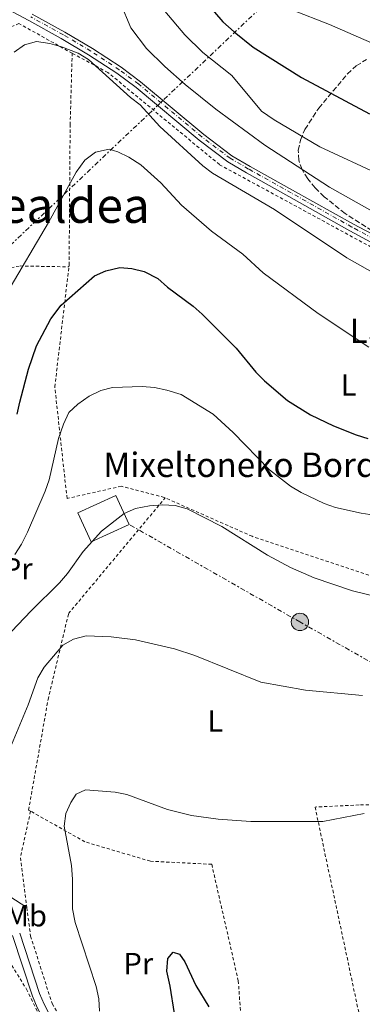
# Model space of a CAD drawing. Units: metres. Extents: x 606762 to 610189, y 4773222 to 4775590.
# Drawn here: x 608453 to 608566, y 4774843 to 4775167 of the extents above; entities that cross this region are included whole.
import ezdxf
from ezdxf.enums import TextEntityAlignment as Align

# ---------------------------------------------------------------- set-up
doc = ezdxf.new("R2010")
doc.units = ezdxf.units.M
doc.header["$MEASUREMENT"] = 0
for name, pattern in [('DGN Style 2', [1.7399219301090239, 1.043953158065414, -0.6959687720436097]), ('DGN Style 3', [2.435890702152634, 1.739921930109024, -0.6959687720436097]), ('DGN Style 4', [2.7856150101045474, 1.391937544087219, -0.6959687720436097, 0.001739921930109024, -0.6959687720436097]), ('DGN Style 7', [3.4798438602180486, 1.565929737098122, -0.6959687720436097, 0.5219765790327072, -0.6959687720436097])]:
    doc.linetypes.add(name, pattern=pattern)
for name, color, linetype, lineweight in [('Borda', 1, 'Continuous', 13), ('Carretera', 9, 'Continuous', 0), ('Curva de nivel directora', 30, 'Continuous', 30), ('Curva de nivel intermedia', 30, 'Continuous', 0), ('Eje de carretera', 7, 'DGN Style 4', 0), ('Etiqueta de uso rústico', 92, 'Continuous', 0), ('Línea de asfalto', 7, 'Continuous', 13), ('Línea de cambio de uso (parcela vista)', 92, 'Continuous', 0), ('Línea de pista pavimentada', 7, 'Continuous', 0), ('Línea eléctrica', 6, 'DGN Style 7', 0), ('Poste tendido eléctrico', 7, 'Continuous', 0), ('Tela metálica o alambrada', 7, 'DGN Style 2', 0), ('Texto de Borda', 7, 'Continuous', 0), ('Texto de Área (paraje) menor', 7, 'Continuous', 0), ('Transformador', 7, 'Continuous', 0), ('Zona arbolada', 92, 'DGN Style 3', 0)]:
    doc.layers.add(name, color=color, linetype=linetype, lineweight=lineweight)
doc.styles.add('Style-Arial', font='arial.ttf')

# ---------------------------------------------------------------- blocks, each defined once
blk = doc.blocks.new('5PELE')
at = {"layer": 'Transformador', "linetype": 'Continuous', "lineweight": 0}
h = blk.add_hatch(color=9, dxfattribs=at)
edge = h.paths.add_edge_path()
edge.add_arc((-2.000000476837158e-05, 0), 0.2850000000000001, 0, 360)
at = {"layer": 'Transformador', "color": 252, "linetype": 'Continuous', "lineweight": 0}
blk.add_circle((-2.000000476837158e-05, 0), 0.2850000000000001, dxfattribs=at)

msp = doc.modelspace()

# ---------------------------------------------------------------- linework, layer by layer
at = {"layer": 'Borda', "color": 1, "linetype": 'Continuous', "lineweight": 13, "extrusion": (-0.03620432488085936, 0.005370089302491656, 0.999329980037027), "elevation": 3834.488703503313, "flags": 128}
msp.add_lwpolyline([(-4812603.617912974, -98619.88205570658), (-4812596.144485621, -98631.35733276664), (-4812604.948490624, -98637.09497129708), (-4812612.420450756, -98625.62957938737), (-4812603.617912974, -98619.88205570658)], close=True, dxfattribs=at)
at = {"layer": 'Borda', "color": 23, "linetype": 'Continuous', "lineweight": 0, "extrusion": (-0.03620432488085936, 0.005370089302491656, 0.999329980037027), "elevation": 3834.488703503313, "flags": 128}
msp.add_lwpolyline([(-4812596.144485621, -98631.35733276664), (-4812604.948490624, -98637.09497129708), (-4812612.420450756, -98625.62957938737), (-4812603.617912974, -98619.88205570658), (-4812596.144485621, -98631.35733276664)], dxfattribs=at)
at = {"layer": 'Carretera', "color": 9, "linetype": 'Continuous', "lineweight": 0}
for points in [[(608573.8799999986, 4775090.84, 237.7200000000012), (608561.5899999996, 4775097.529999999, 237.8899999999994), (608541.54, 4775108.759999999, 237.8899999999994), (608527.579999999, 4775116.59, 236.9400000000023), (608521.4899999984, 4775120.17, 236.9199999999983), (608512.0599999981, 4775127.3, 237.0599999999977), (608491.3099999988, 4775144.600000001, 236.7100000000064), (608485.019999999, 4775149.290000002, 236.3699999999953), (608475.7100000017, 4775155.34, 235.8999999999942), (608466.7300000007, 4775160.710000001, 235.6999999999971), (608456.030000001, 4775166.560000001, 236.2100000000064), (608445.480000001, 4775172.150000001, 236.0299999999988)], [(608457.1700000009, 4775168.680000001, 236.2100000000064), (608467.9299999988, 4775162.79, 235.6999999999971), (608476.989999998, 4775157.380000001, 235.8999999999942), (608486.3900000014, 4775151.259999999, 236.3699999999953), (608492.7999999997, 4775146.490000002, 236.7100000000064), (608513.5599999977, 4775129.180000001, 237.0599999999977), (608522.8299999993, 4775122.17, 236.9199999999983), (608528.7800000015, 4775118.67, 236.9400000000023), (608542.719999998, 4775110.86, 237.8899999999994), (608562.7299999995, 4775099.65, 237.8899999999994), (608574.8199999996, 4775093.380000001, 237.7200000000012)]]:
    msp.add_polyline3d(points, dxfattribs=at)
at = {"layer": 'Curva de nivel directora', "color": 30, "linetype": 'Continuous', "lineweight": 30, "flags": 128}
for points, elevation in [([(608502.5999999982, 4775186.210000001), (608519.8499999993, 4775166.17), (608523.5199999996, 4775162.820000002), (608529.7899999992, 4775157.830000001), (608545.65, 4775147.859999999), (608568.0599999999, 4775135.880000002)], 250), ([(608463.2500000001, 4775068.62), (608466.6900000002, 4775073.100000001), (608477.7000000007, 4775082.74), (608481.3399999995, 4775084.4), (608485.9599999995, 4775085.490000002), (608489.9499999993, 4775085.17), (608493.9599999993, 4775084.119999999), (608498.4499999997, 4775081.890000001), (608501.6500000005, 4775079), (608510.0599999992, 4775072.750000001), (608513.0499999999, 4775070.100000001), (608524.1699999999, 4775058.980000002), (608530.7100000001, 4775051.070000002), (608533.4999999995, 4775048.199999999), (608541.0399999989, 4775041.770000001), (608548.6699999997, 4775037.090000001), (608556.2200000002, 4775033.480000001), (608563.6599999989, 4775030.500000002), (608567.480000001, 4775029.320000002)], 225), ([(608452.2300000007, 4775037.300000001), (608453.109999999, 4775041.199999999), (608456.0199999993, 4775052.100000001), (608458.6399999988, 4775059.690000001), (608463.2500000001, 4775068.62)], 225), ([(608506.7600000001, 4774822.460000002), (608502.5099999988, 4774849.350000001), (608501.4499999993, 4774854.350000001), (608501.7899999992, 4774858.480000002), (608503.5100000001, 4774860.550000002), (608505.5800000001, 4774859.860000002), (608507.2999999988, 4774857.449999999), (608511.0000000002, 4774849.670000001), (608515.209999999, 4774842.660000001)], 200)]:
    msp.add_lwpolyline(points, dxfattribs=dict(at, elevation=elevation))
at = {"layer": 'Curva de nivel intermedia', "color": 30, "linetype": 'Continuous', "lineweight": 0, "flags": 128}
for points, elevation in [([(608486.1699999997, 4775172.319999999), (608489.640000001, 4775164.179999999), (608494.6900000002, 4775157.41), (608500.7899999999, 4775151.430000001), (608507.4800000021, 4775145.58), (608517.5200000004, 4775137.5), (608533.5800000001, 4775125.619999999), (608554.85, 4775111.810000001), (608568.8800000002, 4775103.939999999)], 240), ([(608571.4800000021, 4775115.880000001), (608551.6800000005, 4775125.11), (608536.7000000003, 4775133.939999999), (608532.5600000008, 4775136.82), (608522.7400000016, 4775148.480000001), (608513.2700000012, 4775156.09), (608507.3400000012, 4775161.850000001), (608500.7200000007, 4775169.630000001)], 245.0000000000002), ([(608570.4200000003, 4775158.449999998), (608554.85, 4775165.300000001), (608542.4400000003, 4775170.12)], 255.0000000000001), ([(608580.1600000013, 4775077.57), (608560.5400000007, 4775088.59), (608536.7500000017, 4775104.550000001), (608516.3899999993, 4775116.449999998), (608513.2100000009, 4775118.880000001), (608499.1000000001, 4775131.789999999), (608492.6800000007, 4775138.87), (608489.4599999998, 4775141.25), (608475.6599999998, 4775153.79), (608472.2500000012, 4775155.88), (608466.8200000019, 4775157.960000001), (608462.9400000017, 4775158.990000002), (608458.5800000008, 4775159.689999999), (608454.6900000017, 4775158.640000001), (608451.2500000016, 4775156.230000001)], 235), ([(608448.8700000012, 4775077.029999999), (608462.5599999994, 4775100.289999999), (608471.5899999995, 4775116.769999999), (608474.5199999999, 4775120.74), (608477.9599999998, 4775123.329999999), (608482.4300000002, 4775124.359999999), (608485.3600000005, 4775123.500000001), (608488.9600000014, 4775121.739999999), (608492.8300000004, 4775119.23), (608499.4000000019, 4775113.289999999), (608506.1900000002, 4775105.939999999), (608516.1400000012, 4775097.349999999), (608526.3600000005, 4775089.859999999), (608533.0200000012, 4775083.75), (608551.0999999995, 4775070.310000001), (608567.7699999993, 4775059.310000001)], 230.0000000000002), ([(608451.4500000007, 4774991.210000002), (608453.6200000009, 4774994.570000002), (608455.6900000006, 4774998.529999999), (608461.4599999997, 4775011.949999999), (608462.7400000005, 4775015.74), (608465.8400000007, 4775029.34), (608467.4600000011, 4775033.949999998), (608469.2600000005, 4775037.819999999), (608472.2100000009, 4775040.52), (608475.89, 4775043.15), (608479.6800000009, 4775045.090000001), (608483.5700000002, 4775046.029999999), (608493.3500000013, 4775046.38), (608497.3400000011, 4775046.029999999), (608501.4699999995, 4775045.17), (608506.1000000007, 4775043.720000001), (608516.6100000006, 4775037.25), (608523.2600000004, 4775031.3), (608535.2000000007, 4775018.999999999), (608542.1000000006, 4775013.659999999), (608545.5300000015, 4775011.599999999), (608553.1300000012, 4775007.98), (608556.8900000007, 4775006.609999999), (608565.3200000018, 4775004.720000001), (608582.3600000006, 4775002.140000001)], 220.0000000000002), ([(608448.1600000004, 4774963.560000001), (608456.8000000016, 4774972.640000001), (608466.1800000004, 4774981.869999998), (608468.7500000009, 4774984.929999999), (608473.9200000009, 4774992.159999999), (608479.9400000002, 4774998.869999999), (608487.4500000004, 4775004.689999999), (608491.1299999994, 4775006.279999999), (608495.7499999997, 4775007.189999999), (608500.0400000013, 4775007.49), (608504.1300000015, 4775007.300000001), (608508.1400000014, 4775006.21), (608519.5300000019, 4775000.420000001), (608534.5000000009, 4774990.960000001), (608542.0400000003, 4774986.929999999), (608549.8200000009, 4774983.55), (608562.4699999997, 4774979.230000001), (608589.0599999995, 4774972.779999998)], 215), ([(608450.3900000011, 4774928.680000001), (608455.9000000008, 4774941.77), (608459.0000000009, 4774950.720000002), (608461.1, 4774954.13), (608467.26, 4774961.390000001), (608470.7500000013, 4774963.34), (608474.9199999999, 4774964.480000001), (608483.140000001, 4774964.199999999), (608491.1100000016, 4774963.130000001), (608503.9500000004, 4774960.17), (608510.6400000004, 4774958.07), (608532.2700000004, 4774949.310000001), (608546.9300000007, 4774946.600000001), (608565.7100000008, 4774944.869999999)], 210), ([(608479.3300000001, 4774841.189999999), (608479.0300000005, 4774845.189999999), (608478.1699999999, 4774849.32), (608471.29, 4774870.319999999), (608470.4299999995, 4774874.789999997), (608470.4299999995, 4774884.600000001), (608470.0800000008, 4774889.079999999), (608467.6500000011, 4774901.970000001), (608468.2400000012, 4774906.100000001), (608469.9100000008, 4774909.730000001), (608471.6299999999, 4774912.48), (608474.7300000022, 4774913.859999998), (608484.4200000018, 4774913.159999999), (608488.3300000011, 4774912.31), (608501.6500000005, 4774907.42), (608509.5099999994, 4774905.42), (608518.2700000014, 4774904.220000001), (608529.0700000017, 4774903.499999999), (608552.6900000009, 4774903.53), (608566.2899999997, 4774906.109999999)], 205.0000000000002)]:
    msp.add_lwpolyline(points, dxfattribs=dict(at, elevation=elevation))
at = {"layer": 'Eje de carretera', "color": 7, "linetype": 'DGN Style 4', "lineweight": 0}
msp.add_polyline3d([(608682.6399999998, 4775069.600000001, 238.9199999999981), (608681.4299999983, 4775069.51, 239.0899999999965), (608674.0399999989, 4775069.15, 238.8600000000006), (608663.8399999997, 4775069.26, 238.5599999999977), (608655.7500000006, 4775069.95, 238.5599999999977), (608651.6999999982, 4775070.640000001, 238.5700000000069), (608638.4400000013, 4775073.960000004, 237.7899999999937), (608631.120000001, 4775075.790000001, 237.3500000000059), (608604.8799999979, 4775082.060000001, 237.5500000000029), (608589.4400000017, 4775086.510000001, 237.7100000000063), (608574.3500000021, 4775092.109999999, 237.7200000000012), (608562.2499999985, 4775098.76, 237.8899999999995), (608542.2300000002, 4775109.980000001, 237.8899999999995), (608528.2800000004, 4775117.800000001, 236.9400000000023), (608522.27, 4775121.33, 236.9199999999982), (608512.9299999992, 4775128.390000002, 237.0599999999976), (608492.1800000002, 4775145.7, 236.7100000000063), (608485.8099999975, 4775150.430000001, 236.3699999999954), (608476.4499999988, 4775156.520000001, 235.8999999999942), (608467.4200000009, 4775161.920000001, 235.6999999999972), (608456.6899999998, 4775167.790000001, 236.2100000000065)], dxfattribs=at)
at = {"layer": 'Línea de asfalto', "color": 7, "linetype": 'Continuous', "lineweight": 13}
for points in [[(608573.8799999983, 4775090.84, 237.7200000000012), (608561.5899999992, 4775097.53, 237.8899999999995), (608541.5399999997, 4775108.76, 237.8899999999995), (608527.5799999986, 4775116.59, 236.9400000000023), (608521.4899999977, 4775120.17, 236.9199999999982), (608512.0599999975, 4775127.300000001, 237.0599999999976), (608491.3099999983, 4775144.600000001, 236.7100000000063), (608485.0199999985, 4775149.290000003, 236.3699999999954), (608475.7100000012, 4775155.340000001, 235.8999999999942), (608466.7300000002, 4775160.710000002, 235.6999999999972), (608456.0300000005, 4775166.560000001, 236.2100000000065), (608445.4800000003, 4775172.150000001, 236.0299999999988)], [(608678.7899999986, 4775070.740000002, 239.4400000000023), (608674.010000002, 4775070.510000002, 238.8600000000006), (608663.909999999, 4775070.609999999, 238.5599999999977), (608655.9200000004, 4775071.290000001, 238.5599999999977), (608651.98, 4775071.960000002, 238.5700000000069), (608638.41, 4775075.359999999, 237.7700000000042), (608631.4400000008, 4775077.109999999, 237.3500000000059), (608605.230000001, 4775083.37, 237.5500000000029), (608589.8599999996, 4775087.800000001, 237.7100000000063), (608574.8199999991, 4775093.380000002, 237.7200000000012), (608562.729999999, 4775099.650000001, 237.8899999999995), (608542.7199999975, 4775110.86, 237.8899999999995), (608528.7800000011, 4775118.670000001, 236.9400000000023), (608522.8299999988, 4775122.170000001, 236.9199999999982), (608513.5599999973, 4775129.180000001, 237.0599999999976), (608492.7999999991, 4775146.490000002, 236.7100000000063), (608486.390000001, 4775151.26, 236.3699999999954), (608476.9899999975, 4775157.380000002, 235.8999999999942), (608467.9299999983, 4775162.790000001, 235.6999999999972), (608457.1700000004, 4775168.680000001, 236.2100000000065)]]:
    msp.add_polyline3d(points, dxfattribs=at)
at = {"layer": 'Línea de cambio de uso (parcela vista)', "color": 92, "linetype": 'Continuous', "lineweight": 0, "extrusion": (0.1541630592426067, -0.1001377747579057, 0.9829578715446027), "elevation": -384140.1224533857, "flags": 128}
msp.add_lwpolyline([(4335715.455326779, 2055161.176510583), (4335715.45532678, 2055154.322387736)], dxfattribs=at)
at = {"layer": 'Línea de pista pavimentada', "color": 7, "linetype": 'Continuous', "lineweight": 0}
for points in [[(608550.1465226869, 4774753.256737458, 194.1687999999995), (608550.1299999993, 4774755.560000001, 194.0299999999988), (608551.8099999981, 4774775.060000001, 194.8699999999953), (608551.8199999991, 4774778.850000001, 194.8300000000018), (608551.5500000009, 4774779.930000001, 194.8699999999953), (608549.7800000006, 4774783.230000001, 195.1900000000022), (608546.1200000016, 4774787.24, 195.7100000000064), (608525.1099999987, 4774807.07, 197.5599999999977), (608520.0199999993, 4774811.670000001, 197.8099999999977), (608516.8699999999, 4774813.790000002, 198.1199999999954), (608509.6799999992, 4774816.900000001, 199.070000000007), (608496.2800000015, 4774822.170000002, 201.570000000007), (608490.1399999993, 4774823.730000001, 202.679999999993), (608479.1900000013, 4774825.550000001, 204.5299999999989), (608471.4699999989, 4774827.430000001, 206.1999999999971), (608469.0899999985, 4774828.36, 206.6300000000047), (608465.5700000002, 4774830.960000004, 206.7400000000052), (608462.5799999973, 4774835.2, 206.6300000000047), (608458.859999998, 4774842.380000002, 207.9700000000011), (608457.2899999989, 4774846.100000001, 208.5899999999966), (608450.6900000006, 4774866.050000001, 208.729999999996)], [(608552.4499999996, 4774783.529999999, 195.0899999999966), (608551.8299999981, 4774784.680000001, 195.1900000000022), (608547.8999999987, 4774788.99, 195.7100000000064), (608526.8099999975, 4774808.91, 197.5599999999977), (608521.5599999992, 4774813.640000002, 197.8099999999977), (608518.0799999969, 4774816, 198.1199999999954), (608510.6299999993, 4774819.210000002, 199.070000000007), (608497.0399999993, 4774824.550000002, 201.570000000007), (608490.6600000003, 4774826.180000002, 202.679999999993), (608479.6899999998, 4774828.000000001, 204.5299999999989), (608472.230000001, 4774829.82, 206.1999999999971), (608470.3099999988, 4774830.570000002, 206.6300000000047), (608467.3799999985, 4774832.730000001, 206.7400000000052), (608464.7199999986, 4774836.500000001, 206.6300000000047), (608461.1299999988, 4774843.439999999, 207.9700000000011), (608459.6299999991, 4774846.980000002, 208.5899999999966), (608453.0699999988, 4774866.840000002, 208.729999999996)]]:
    msp.add_polyline3d(points, dxfattribs=at)
at = {"layer": 'Línea eléctrica', "color": 6, "linetype": 'DGN Style 7', "lineweight": 0}
for points in [[(606861.8700000007, 4773594.96, 159.9100000000035), (606875.987626495, 4773607.902479361, 159.597099999999), (606891.9053188364, 4773622.495187609, 159.2443000000058), (606912.7253408487, 4773641.582157029, 158.7829000000056), (606959.7800000006, 4773684.720000001, 157.7400000000052), (607084.8200000012, 4773801.59, 155.2200000000012), (607178.1299999988, 4773892.440000001, 152.7100000000064), (607374.3500000008, 4774078.760000001, 172.4499999999971), (607388.9741594673, 4774092.711693963, 174.0944000000018), (607395.6104473966, 4774099.042824204, 174.8405999999959), (607578.9899999984, 4774273.99, 195.4600000000064), (607660.0300000015, 4774346.350000001, 221.6100000000006), (607728.949999999, 4774412.739999999, 238.5899999999965), (607785.6700000011, 4774463.99, 241.7599999999948), (607896.600000001, 4774567.82, 234.6600000000035), (608006.9099999993, 4774672.61, 235.9600000000064), (608163.6600000003, 4774821.130000002, 243.8300000000018), (608238.4400000006, 4774891.73, 241.1000000000058), (608336.3399999992, 4774985.010000001, 234.8600000000006), (608551.48, 4775189, 264.1000000000058)], [(608656.1800000002, 4774914.710000002, 206.1900000000023), (608597.699999999, 4774939.199999998, 209.0299999999988), (608545.1700000021, 4774969.029999999, 212.9499999999971), (608489.0300000011, 4775001.07, 214.5)]]:
    msp.add_polyline3d(points, dxfattribs=at)
at = {"layer": 'Tela metálica o alambrada', "color": 7, "linetype": 'DGN Style 2', "lineweight": 0, "extrusion": (0.1862723629051823, 0.04026238625013383, 0.9816728309733164), "elevation": 305790.0491312137, "flags": 128}
msp.add_lwpolyline([(4538579.391801899, -1574085.389163297), (4538565.315293658, -1574078.777558671), (4538548.704181236, -1574077.360786251)], dxfattribs=at)
at = {"layer": 'Tela metálica o alambrada', "color": 7, "linetype": 'DGN Style 2', "lineweight": 0}
for points in [[(608470.3200000003, 4775155.83, 235.6900000000023), (608452.8399999999, 4775165.57, 235.2700000000041), (608430.3200000003, 4775156.16, 236.5299999999988), (608406.1200000001, 4775143.730000001, 239.4700000000012), (608386.9500000002, 4775129.609999999, 240.3099999999977), (608357.3700000001, 4775104.74, 241.570000000007), (608331.8200000003, 4775076.84, 242.8300000000018)], [(608469.2400000002, 4775085.66, 226.3800000000047), (608469.3099999996, 4775086.24, 226.4400000000023), (608469.6500000004, 4775132.289999999, 233.1699999999983), (608470.3200000003, 4775155.83, 235.6900000000023)], [(608695.1100000005, 4775068.189999999, 239.2100000000064), (608677.9199999999, 4775066.789999999, 239.070000000007), (608668.1600000003, 4775066.439999999, 239.0299999999988), (608660.1600000003, 4775066.57, 239.0399999999936), (608652.7699999996, 4775067.449999999, 238.8899999999994), (608646.8300000001, 4775068.689999999, 238.6100000000006), (608638.5199999996, 4775070.880000001, 238.4199999999983), (608617.9100000003, 4775076.310000001, 237.9499999999971), (608594.6100000005, 4775082.25, 238.6499999999942), (608583.1900000004, 4775085.869999999, 238.5099999999948), (608573.1600000003, 4775089.66, 237.8000000000029), (608518.7100000001, 4775119.25, 236.9600000000064), (608482.0700000003, 4775149.5, 236.1199999999953), (608470.3200000003, 4775155.83, 235.6900000000023)], [(608417.54, 4774981.930000001, 224.6999999999971), (608418.2199999997, 4775003.109999999, 228.4799999999959), (608420.4000000004, 4775023.449999999, 231.0099999999948), (608425.4400000004, 4775039.25, 231.6399999999994), (608443.4299999997, 4775076.390000001, 232.0599999999977), (608448.4699999997, 4775085.130000001, 231.2200000000012), (608453.1799999997, 4775085.970000001, 230.3800000000047), (608469.2400000002, 4775085.66, 226.3800000000047)], [(608500.8799999999, 4775009.800000001, 218.0200000000041), (608500.5700000003, 4775009.939999999, 218.0399999999936), (608486.4500000002, 4775013.630000001, 217.1999999999971), (608468.6299999999, 4775009.600000001, 218.4600000000064), (608464.5999999996, 4775046.24, 221.820000000007), (608469.2400000002, 4775085.66, 226.3800000000047)], [(608456.6600000003, 4774906.880000001, 206.7899999999936), (608456, 4774907.25, 206.8699999999953), (608462.3899999997, 4774943.550000001, 210.2299999999959), (608469.1200000001, 4774971.789999999, 213.1699999999983), (608500.8799999999, 4775009.800000001, 216.1100000000006)], [(608642.3499999996, 4774982.710000001, 218.0399999999936), (608640.6200000001, 4774982.75, 218.0399999999936), (608567.7999999998, 4774984.380000001, 218.0399999999936), (608529.4800000006, 4774997.16, 216.3600000000006), (608500.8799999999, 4775009.800000001, 218.0200000000041)], [(608411.6100000005, 4774984.57, 225.7899999999936), (608411.6100000005, 4774955.33, 222.8500000000058), (608410.5999999996, 4774943.560000001, 222.0099999999948), (608404.8799999999, 4774928.77, 221.5899999999965), (608407.9100000003, 4774918.689999999, 219.4900000000052), (608428.4100000003, 4774889.779999999, 215.2799999999988), (608439.5099999999, 4774873.980000001, 211.5), (608455.2999999998, 4774848.430000001, 208.5599999999977), (608463.3700000001, 4774831.960000001, 206.8800000000047), (608468.75, 4774823.890000001, 206.8800000000047), (608471.0899999999, 4774822.59, 206.8800000000047)], [(608652.8899999997, 4774909.66, 205.820000000007), (608642.3600000005, 4774910.01, 206.070000000007), (608635.2599999999, 4774910.25, 206.2400000000052), (608585.2300000006, 4774909.189999999, 207.0800000000017), (608564.5800000001, 4774908.92, 206.4499999999971), (608550.1299999999, 4774908.25, 206.8699999999953), (608566.9299999997, 4774829.25, 200.1399999999994)], [(608526.9500000002, 4774817.84, 198.4400000000023), (608526.5899999999, 4774818.16, 198.4600000000064), (608526.5899999999, 4774827.58, 200.1399999999994), (608524.9100000003, 4774851.109999999, 202.6600000000035), (608516.1699999999, 4774889.430000001, 205.179999999993), (608496.0099999999, 4774890.439999999, 203.9199999999983), (608474.4900000002, 4774896.82, 204.7599999999948), (608456.6600000003, 4774906.880000001, 206.7899999999936)], [(608455.4400000004, 4774875.220000001, 207.5500000000029), (608456.6600000003, 4774865.869999999, 207.6999999999971), (608463.7100000001, 4774843.680000001, 207.6999999999971), (608468.4199999999, 4774835.609999999, 206.8600000000006), (608476.1500000004, 4774830.230000001, 205.6000000000058), (608499.0099999999, 4774825.859999999, 200.1399999999994), (608521.8700000001, 4774816.449999999, 198.4600000000064), (608526.9500000002, 4774817.84, 198.4600000000064)]]:
    msp.add_polyline3d(points, dxfattribs=at)
at = {"layer": 'Zona arbolada', "color": 92, "linetype": 'DGN Style 3', "lineweight": 0}
msp.add_polyline3d([(608568.8499999996, 4775097.529999999, 245.4499999999971), (608560, 4775103.210000001, 246.3399999999965), (608553.1299999999, 4775108.680000001, 247.570000000007), (608550.1699999999, 4775111.58, 248.320000000007), (608547.7000000002, 4775114.57, 249.1300000000047), (608545.8600000005, 4775117.630000001, 249.9900000000052), (608544.7599999999, 4775120.730000001, 250.8999999999942), (608544.5899999999, 4775123.960000001, 251.8300000000018), (608545.3200000003, 4775127.32, 252.7700000000041), (608546.7800000003, 4775130.77, 253.7200000000012), (608551.3099999996, 4775137.779999999, 255.6900000000023), (608560.75, 4775149.029999999, 259.3000000000029), (608563.6699999999, 4775151.689999999, 260.4600000000065), (608567.0099999999, 4775153.74, 261.6699999999983)], dxfattribs=at)
msp.add_polyline3d([(608568.8499999996, 4775097.529999999, 245.4499999999971), (608560, 4775103.210000001, 246.3399999999965), (608553.1299999999, 4775108.680000001, 247.570000000007), (608550.1699999999, 4775111.58, 248.320000000007), (608547.7000000002, 4775114.57, 249.1300000000047), (608545.8600000005, 4775117.630000001, 249.9900000000052), (608544.7599999999, 4775120.730000001, 250.8999999999942), (608544.5899999999, 4775123.960000001, 251.8300000000018), (608545.3200000003, 4775127.32, 252.7700000000041), (608546.7800000003, 4775130.77, 253.7200000000012), (608551.3099999996, 4775137.779999999, 255.6900000000023), (608560.75, 4775149.029999999, 259.3000000000029), (608563.6699999999, 4775151.689999999, 260.4600000000065), (608567.0099999999, 4775153.74, 261.6699999999983)], dxfattribs=at)

# ---------------------------------------------------------------- block references
at = {"layer": 'Poste tendido eléctrico', "color": 7, "linetype": 'Continuous', "lineweight": 0, "xscale": 10, "yscale": 10, "zscale": 10}
msp.add_blockref('5PELE', (608545.1700000021, 4774969.029999999, 212.9499999999971), dxfattribs=at)

# ---------------------------------------------------------------- texts
at = {"layer": 'Etiqueta de uso rústico', "color": 92, "linetype": 'Continuous', "lineweight": 0, "style": 'Style-Arial'}
for s, p in [('L', (608561.141420379, 4775046.880010001, 227.4199999999983)), ('Pr', (608452.4454566089, 4774986.530009999, 219.679999999993)), ('L', (608517.2914203772, 4774936.470010001, 208.1699999999983)), ('Mb', (608455.2102462439, 4774872.530010001, 208.1300000000047)), ('Pr', (608492.0554566087, 4774856.830010001, 202.5099999999948))]:
    msp.add_text(s, height=7.000000000000002, dxfattribs=at).set_placement(p, align=Align.MIDDLE_CENTER)
at = {"layer": 'Texto de Borda', "color": 7, "linetype": 'Continuous', "lineweight": 0, "style": 'Style-Arial'}
for s, p in [('Larretoko Borda', (608561.5000000002, 4775060.699999998, 229.6100000000006)), ('Mixeltoneko Borda', (608480.5599999976, 4775016.649999999, 217.0800000000018))]:
    msp.add_text(s, height=8, dxfattribs=at).set_placement(p)
at = {"layer": 'Texto de Área (paraje) menor', "color": 7, "linetype": 'Continuous', "lineweight": 0, "style": 'Style-Arial'}
msp.add_text('Doneztebealdea', height=11.5, dxfattribs=at).set_placement((608436.0562913024, 4775105.87001, 237.6499999999942), align=Align.MIDDLE_CENTER)

doc.saveas('drawing.dxf')
